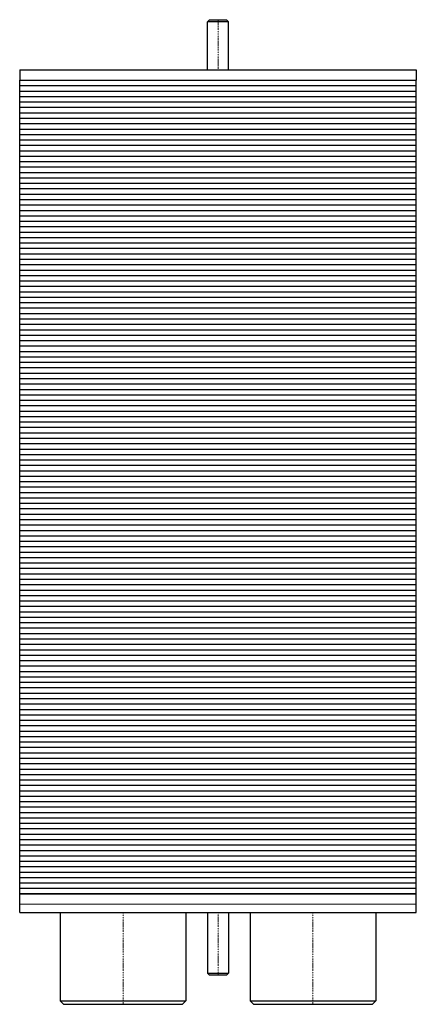
# Model space of a CAD drawing. Extents: x -95 to 95, y -48 to 424.
import ezdxf

# ---------------------------------------------------------------- set-up
doc = ezdxf.new("R2010")
doc.units = 0
doc.linetypes.add('DASHDOT', pattern=[1, 0.5, -0.25, 0, -0.25])
doc.linetypes.add('HIDDEN', pattern=[0.375, 0.25, -0.125])
doc.layers.get('0').update_dxf_attribs({"color": 9})
doc.layers.add('CP_AXIS', color=143, linetype='DASHDOT', lineweight=18)
doc.layers.add('CP_HIDDE', color=203, linetype='HIDDEN', lineweight=18)

msp = doc.modelspace()

# ---------------------------------------------------------------- linework, layer by layer
at = {"color": 9}
for p, q in [((-4, 424), (-5, 423)), ((5, 423), (-5, 423)), ((-5, 400), (-5, 423)), ((-4, 424), (4, 424)), ((4, 424), (5, 423)), ((5, 400), (5, 423)), ((-95, 400), (95, 400)), ((-95, 400), (-95, 395)), ((95, 400), (95, 395)), ((-95, 395), (95, 395)), ((-95, 369), (-95, 395)), ((-95, 395), (95, 395)), ((-95, 392.4), (95, 392.4)), ((95, 369), (95, 395)), ((-95, 389.8), (95, 389.8)), ((-95, 387.2), (95, 387.2)), ((-95, 384.6), (95, 384.6)), ((-95, 382), (95, 382)), ((-95, 379.4), (95, 379.4)), ((-95, 376.8), (95, 376.8)), ((-95, 374.2), (95, 374.2)), ((-95, 371.6), (95, 371.6)), ((-95, 369), (95, 369)), ((-95, 343), (-95, 369)), ((-95, 369), (95, 369)), ((95, 343), (95, 369)), ((-95, 366.4), (95, 366.4)), ((-95, 363.8), (95, 363.8)), ((-95, 361.2), (95, 361.2)), ((-95, 358.6), (95, 358.6)), ((-95, 356), (95, 356)), ((-95, 353.4), (95, 353.4)), ((-95, 350.8), (95, 350.8)), ((-95, 348.2), (95, 348.2)), ((-95, 345.6), (95, 345.6)), ((-95, 343), (95, 343)), ((-95, 317), (-95, 343)), ((-95, 343), (95, 343)), ((-95, 340.4), (95, 340.4)), ((95, 317), (95, 343)), ((-95, 337.8), (95, 337.8)), ((-95, 335.2), (95, 335.2)), ((-95, 332.6), (95, 332.6)), ((-95, 330), (95, 330)), ((-95, 327.4), (95, 327.4)), ((-95, 324.8), (95, 324.8)), ((-95, 322.2), (95, 322.2)), ((-95, 319.6), (95, 319.6)), ((-95, 317), (95, 317)), ((-95, 291), (-95, 317)), ((-95, 317), (95, 317)), ((95, 291), (95, 317)), ((-95, 314.4), (95, 314.4)), ((-95, 311.8), (95, 311.8)), ((-95, 309.2), (95, 309.2)), ((-95, 306.6), (95, 306.6)), ((-95, 304), (95, 304)), ((-95, 301.4), (95, 301.4)), ((-95, 298.8), (95, 298.8)), ((-95, 296.2), (95, 296.2)), ((-95, 293.6), (95, 293.6)), ((-95, 291), (95, 291)), ((-95, 265), (-95, 291)), ((-95, 291), (95, 291)), ((-95, 288.4), (95, 288.4)), ((95, 265), (95, 291)), ((-95, 285.8), (95, 285.8)), ((-95, 283.2), (95, 283.2)), ((-95, 280.6), (95, 280.6)), ((-95, 278), (95, 278)), ((-95, 275.4), (95, 275.4)), ((-95, 272.8), (95, 272.8)), ((-95, 270.2), (95, 270.2)), ((-95, 267.6), (95, 267.6)), ((-95, 265), (95, 265)), ((-95, 239), (-95, 265)), ((-95, 265), (95, 265)), ((95, 239), (95, 265)), ((-95, 262.4), (95, 262.4)), ((-95, 259.8), (95, 259.8)), ((-95, 257.2), (95, 257.2)), ((-95, 254.6), (95, 254.6)), ((-95, 252), (95, 252)), ((-95, 249.4), (95, 249.4)), ((-95, 246.8), (95, 246.8)), ((-95, 244.2), (95, 244.2)), ((-95, 241.6), (95, 241.6)), ((-95, 239), (95, 239)), ((-95, 213), (-95, 239)), ((-95, 239), (95, 239)), ((-95, 236.4), (95, 236.4)), ((95, 213), (95, 239)), ((-95, 233.8), (95, 233.8)), ((-95, 231.2), (95, 231.2)), ((-95, 228.6), (95, 228.6)), ((-95, 226), (95, 226)), ((-95, 223.4), (95, 223.4)), ((-95, 220.8), (95, 220.8)), ((-95, 218.2), (95, 218.2)), ((-95, 215.6), (95, 215.6)), ((-95, 213), (95, 213)), ((-95, 187), (-95, 213)), ((-95, 213), (95, 213)), ((95, 187), (95, 213)), ((-95, 210.4), (95, 210.4)), ((-95, 207.8), (95, 207.8)), ((-95, 205.2), (95, 205.2)), ((-95, 202.6), (95, 202.6)), ((-95, 200), (95, 200)), ((-95, 197.4), (95, 197.4)), ((-95, 194.8), (95, 194.8)), ((-95, 192.2), (95, 192.2)), ((-95, 189.6), (95, 189.6)), ((-95, 187), (95, 187)), ((-95, 161), (-95, 187)), ((-95, 187), (95, 187)), ((-95, 184.4), (95, 184.4)), ((95, 161), (95, 187)), ((-95, 181.8), (95, 181.8)), ((-95, 179.2), (95, 179.2)), ((-95, 176.6), (95, 176.6)), ((-95, 174), (95, 174)), ((-95, 171.4), (95, 171.4)), ((-95, 168.8), (95, 168.8)), ((-95, 166.2), (95, 166.2)), ((-95, 163.6), (95, 163.6)), ((-95, 161), (95, 161)), ((-95, 135), (-95, 161)), ((-95, 161), (95, 161)), ((95, 135), (95, 161)), ((-95, 158.4), (95, 158.4)), ((-95, 155.8), (95, 155.8)), ((-95, 153.2), (95, 153.2)), ((-95, 150.6), (95, 150.6)), ((-95, 148), (95, 148)), ((-95, 145.4), (95, 145.4)), ((-95, 142.8), (95, 142.8)), ((-95, 140.2), (95, 140.2)), ((-95, 137.6), (95, 137.6)), ((-95, 135), (95, 135)), ((-95, 109), (-95, 135)), ((-95, 135), (95, 135)), ((-95, 132.4), (95, 132.4)), ((95, 109), (95, 135)), ((-95, 129.8), (95, 129.8)), ((-95, 127.2), (95, 127.2)), ((-95, 124.6), (95, 124.6)), ((-95, 122), (95, 122)), ((-95, 119.4), (95, 119.4)), ((-95, 116.8), (95, 116.8)), ((-95, 114.2), (95, 114.2)), ((-95, 111.6), (95, 111.6)), ((-95, 109), (95, 109)), ((-95, 83), (-95, 109)), ((-95, 109), (95, 109)), ((95, 83), (95, 109)), ((-95, 106.4), (95, 106.4)), ((-95, 103.8), (95, 103.8)), ((-95, 101.2), (95, 101.2)), ((-95, 98.6), (95, 98.6)), ((-95, 96), (95, 96)), ((-95, 93.4), (95, 93.4)), ((-95, 90.8), (95, 90.8)), ((-95, 88.2), (95, 88.2)), ((-95, 85.6), (95, 85.6)), ((-95, 83), (95, 83)), ((-95, 57), (-95, 83)), ((-95, 83), (95, 83)), ((-95, 80.4), (95, 80.4)), ((95, 57), (95, 83)), ((-95, 77.8), (95, 77.8)), ((-95, 75.2), (95, 75.2)), ((-95, 72.6), (95, 72.6)), ((-95, 70), (95, 70)), ((-95, 67.4), (95, 67.4)), ((-95, 64.8), (95, 64.8)), ((-95, 62.2), (95, 62.2)), ((-95, 59.6), (95, 59.6)), ((-95, 57), (95, 57)), ((-95, 31), (-95, 57)), ((-95, 57), (95, 57)), ((95, 31), (95, 57)), ((-95, 54.4), (95, 54.4)), ((-95, 51.8), (95, 51.8)), ((-95, 49.2), (95, 49.2)), ((-95, 46.6), (95, 46.6)), ((-95, 44), (95, 44)), ((-95, 41.4), (95, 41.4)), ((-95, 38.8), (95, 38.8)), ((-95, 36.2), (95, 36.2)), ((-95, 33.6), (95, 33.6)), ((-95, 31), (95, 31)), ((-95, 5), (-95, 31)), ((-95, 31), (95, 31)), ((-95, 28.4), (95, 28.4)), ((95, 5), (95, 31)), ((-95, 25.8), (95, 25.8)), ((-95, 23.2), (95, 23.2)), ((-95, 20.6), (95, 20.6)), ((-95, 18), (95, 18)), ((-95, 15.4), (95, 15.4)), ((-95, 12.8), (95, 12.8)), ((-95, 10.2), (95, 10.2)), ((-95, 7.6), (95, 7.6)), ((95, 5), (-95, 5)), ((-95, -4), (-95, 5)), ((-95, 5), (95, 5)), ((95, -4), (95, 5)), ((-95, -4), (95, -4)), ((-75.65, -4), (-75.65, -46.4)), ((-75.65, -4), (-15.35, -4)), ((-15.35, -4), (-15.35, -46.4)), ((-5, -4), (-5, -33)), ((5, -4), (5, -33)), ((15.35, -4), (15.35, -46.4)), ((15.35, -4), (75.65, -4)), ((75.65, -4), (75.65, -46.4)), ((-5, -33), (5, -33)), ((-4, -34), (-5, -33)), ((4, -34), (5, -33)), ((4, -34), (-4, -34)), ((-74.05, -48), (-75.65, -46.4)), ((-75.65, -46.4), (-15.35, -46.4)), ((-16.95, -48), (-15.35, -46.4)), ((16.95, -48), (15.35, -46.4)), ((15.35, -46.4), (75.65, -46.4)), ((74.05, -48), (75.65, -46.4)), ((-74.05, -48), (-16.95, -48)), ((16.95, -48), (74.05, -48))]:
    msp.add_line(p, q, dxfattribs=at)
at = {"layer": 'CP_AXIS'}
for p, q in [((0, 424), (0, 400)), ((-45.5, -4), (-45.5, -48)), ((0, -34), (0, -4)), ((45.5, -4), (45.5, -48))]:
    msp.add_line(p, q, dxfattribs=at)
at = {"layer": 'CP_HIDDE'}
msp.add_line((95, 0), (-95, 0), dxfattribs=at)

doc.saveas('drawing.dxf')
